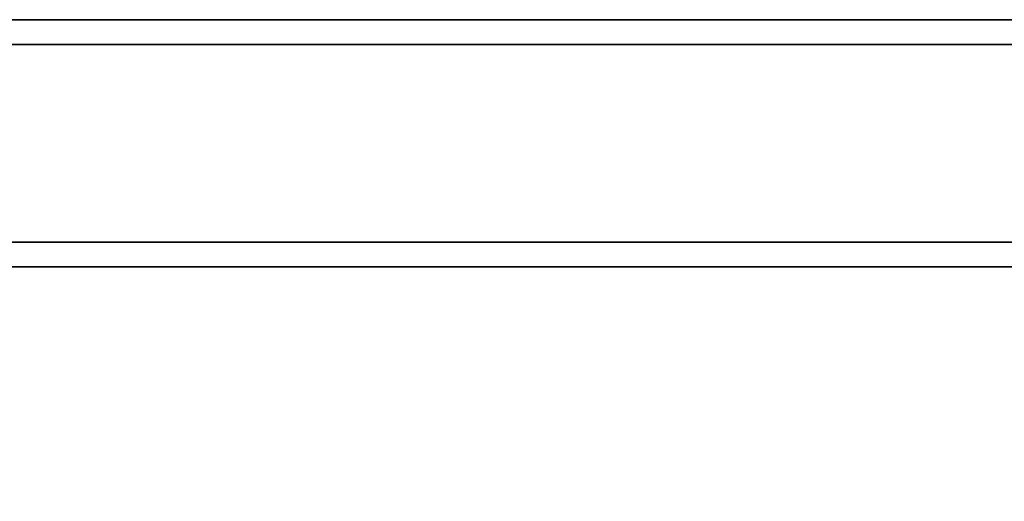
# Model space of a CAD drawing. Extents: x -108 to 108, y -18 to 18.
# Drawn here: x -58 to -55, y 17 to 18 of the extents above; entities that cross this region are included whole.
import ezdxf

# ---------------------------------------------------------------- set-up
doc = ezdxf.new("R2010")
doc.units = 0
doc.layers.add('3D-FLAT', color=7, linetype='CONTINUOUS')
doc.layers.add('3D-NON', color=43, linetype='CONTINUOUS')

msp = doc.modelspace()

# ---------------------------------------------------------------- linework, layer by layer
at = {"layer": '3D-FLAT'}
for points in [[(14, 18.5, 25), (-70, 18.5, 25), (-70, -14.25, 25), (14, -14.25, 25)], [(14, 18.5, 27), (-70, 18.5, 27), (-70, -14.25, 27), (14, -14.25, 27)], [(-34.1, 18.5, 36), (-69.9, 18.5, 36), (-69.9, 16.5, 36), (-34.1, 16.5, 36)], [(-34.1, 18.5, 35), (-69.9, 18.5, 35), (-69.9, 16.5, 35), (-34.1, 16.5, 35)], [(13.9, 18.5, 24.9), (-69.9, 18.5, 24.9), (-69.9, -12.25, 24.9), (13.9, -12.25, 24.9)], [(13.9, 18.5, 3), (-69.9, 18.5, 3), (-69.9, -12.25, 3), (13.9, -12.25, 3)], [(-34.1, 18.4, 76), (-34.1, 0.5, 76), (-69.9, 0.5, 76), (-69.9, 18.4, 76)], [(-69.9, 18.4, 58.1), (-69.9, 0.5, 58.1), (-34.1, 0.5, 58.1), (-34.1, 18.4, 58.1)]]:
    msp.add_3dface(points, dxfattribs=at)
at = {"layer": '3D-NON'}
for points in [[(14, 18.5, 27), (-70, 18.5, 27), (-70, 18.5, 25), (14, 18.5, 25)], [(-34.1, 18.5, 36), (-34.1, 18.5, 58), (-69.9, 18.5, 58), (-69.9, 18.5, 36)], [(-34.1, 18.5, 35), (-69.9, 18.5, 35), (-69.9, 18.5, 36), (-34.1, 18.5, 36)], [(13.9, 18.5, 3), (-69.9, 18.5, 3), (-69.9, 18.5, 24.9), (13.9, 18.5, 24.9)], [(-34.1, 18.4, 27), (-34.1, 18.4, 35), (-69.9, 18.4, 35), (-69.9, 18.4, 27)], [(-69.9, 18.4, 58.1), (-34.1, 18.4, 58.1), (-34.1, 18.4, 76), (-69.9, 18.4, 76)], [(-67, 17.6, 76), (-67, 17.6, 77.5), (-37, 17.6, 77.5), (-37, 17.6, 76)], [(-37, 17.5, 76), (-37, 17.5, 77), (-67, 17.5, 77), (-67, 17.5, 76)], [(-37, 17.5, 76), (-37, 17.5, 77.5), (-67, 17.5, 77.5), (-67, 17.5, 76)]]:
    msp.add_3dface(points, dxfattribs=at)

doc.saveas('drawing.dxf')
